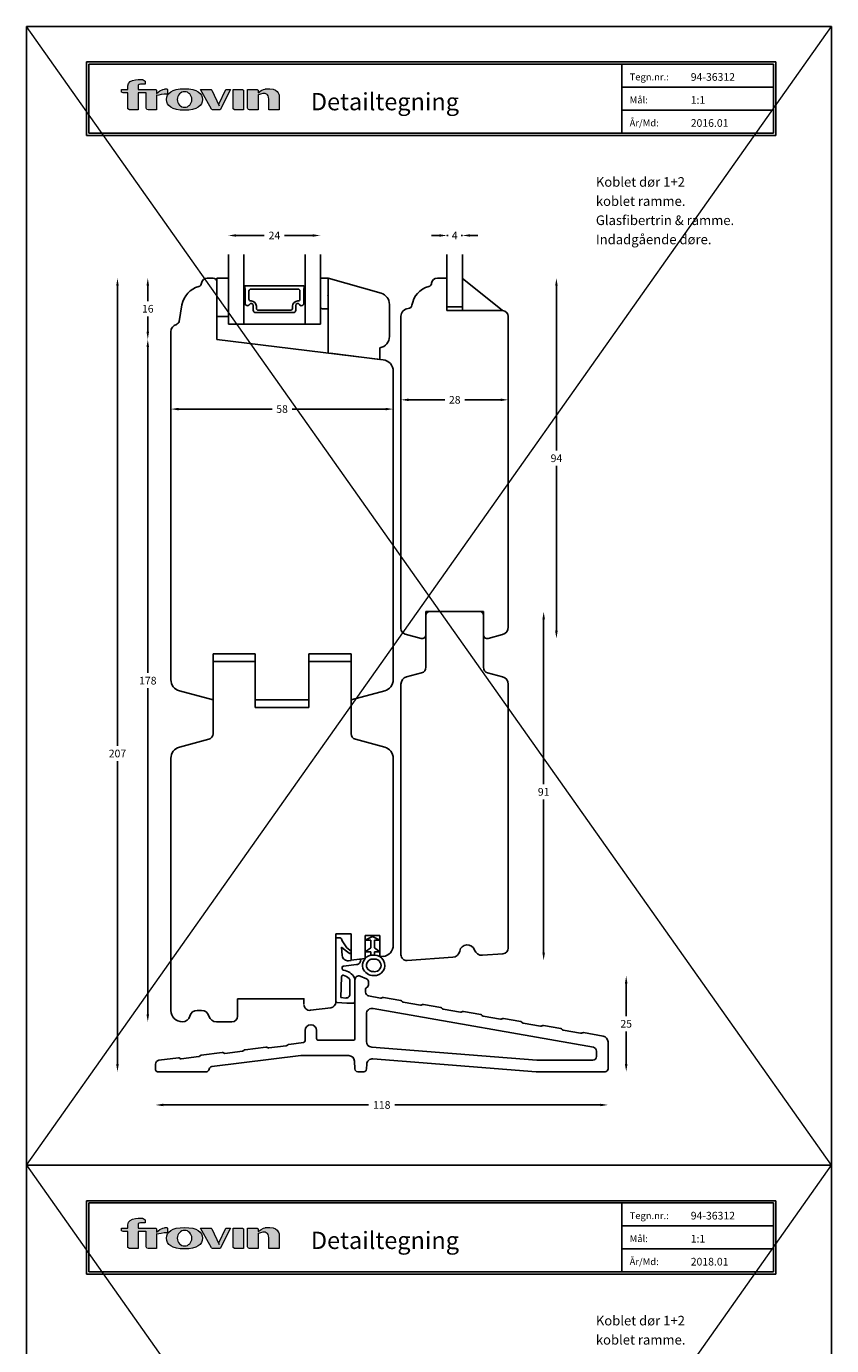
# Model space of a CAD drawing. Extents: x -69 to 141, y -594 to 297.
# Drawn here: x -69 to 141, y -47 to 297 of the extents above; entities that cross this region are included whole.
import ezdxf

# ---------------------------------------------------------------- set-up
doc = ezdxf.new("R2010")
doc.units = 0
doc.header["$LTSCALE"] = 8
doc.header["$MEASUREMENT"] = 0
doc.layers.get('0').update_dxf_attribs({"linetype": 'CONTINUOUS'})
doc.layers.get('DEFPOINTS').update_dxf_attribs({"linetype": 'CONTINUOUS'})
for name, color, linetype in [('1', 1, 'CONTINUOUS'), ('3', 7, 'CONTINUOUS'), ('Layer 1', 7, 'CONTINUOUS')]:
    doc.layers.add(name, color=color, linetype=linetype)
doc.layers.add('2', color=2, linetype='CONTINUOUS', lineweight=9)
doc.styles.add('ROMANS-LODRET', font='ROMANS.SHX')
doc.styles.add('SIMPLEX', font='SIMPLEX')
doc.styles.add('SWISS', font='swiss.ttf')
doc.dimstyles.get("Standard").update_dxf_attribs({"dimtxt": 2, "dimasz": 2, "dimexe": 2, "dimexo": 1, "dimgap": 1, "dimtad": 0, "dimtih": 1, "dimtoh": 1, "dimrnd": 0.01, "dimdsep": 46, "dimtxsty": 'ROMANS-LODRET', "dimcen": 0, "dimse1": 1, "dimse2": 1, "dimadec": 0, "dimazin": 0, "dimtfac": 1, "dimtmove": 0, "dimatfit": 1, "dimfxl": 1, "dimtolj": 1, "dimarcsym": 0})

# ---------------------------------------------------------------- blocks, each defined once
blk = doc.blocks.new('*D0')
at = {"layer": '2', "color": 0, "lineweight": -2}
for p, q in [((-44.9, 229.35), (-44.9, 109.35)), ((-44.9, 26.35), (-44.9, 105.35))]:
    blk.add_line(p, q, dxfattribs=at)
at = {"layer": '2', "color": 0}
for points in [[(-44.56, 229.35), (-45.23, 229.35), (-44.9, 231.35)], [(-45.23, 26.35), (-44.56, 26.35), (-44.9, 24.35)]]:
    blk.add_solid(points, dxfattribs=at)
at = {"layer": 'DEFPOINTS', "color": 0}
for p in [(-44.9, 231.35), (45.03, 231.35), (82.28, 24.35)]:
    blk.add_point(p, dxfattribs=at)
at = {"layer": '2', "color": 0, "lineweight": 9, "insert": (-44.9, 107.35), "char_height": 2, "attachment_point": 5, "style": 'ROMANS-LODRET'}
blk.add_mtext('\\A1;207', dxfattribs=at)
blk = doc.blocks.new('*D1')
at = {"layer": '2', "color": 0, "lineweight": -2}
for p, q in [((-28.97, 197.18), (-4.59, 197.18)), ((25.03, 197.18), (0.65, 197.18))]:
    blk.add_line(p, q, dxfattribs=at)
at = {"layer": '2', "color": 0}
for points in [[(-28.97, 197.51), (-28.97, 196.85), (-30.97, 197.18)], [(25.03, 196.85), (25.03, 197.51), (27.03, 197.18)]]:
    blk.add_solid(points, dxfattribs=at)
at = {"layer": 'DEFPOINTS', "color": 0}
for p in [(-30.97, 217.35), (27.03, 205.39), (27.03, 197.18)]:
    blk.add_point(p, dxfattribs=at)
at = {"layer": '2', "color": 0, "lineweight": 9, "insert": (-1.97, 197.18), "char_height": 2, "attachment_point": 5, "style": 'ROMANS-LODRET'}
blk.add_mtext('\\A1;58', dxfattribs=at)
blk = doc.blocks.new('*D2')
at = {"layer": '2', "color": 0, "lineweight": -2}
for p, q in [((-32.97, 15.68), (20.6, 15.68)), ((81.03, 15.68), (27.47, 15.68))]:
    blk.add_line(p, q, dxfattribs=at)
at = {"layer": '2', "color": 0}
for points in [[(-32.97, 16.01), (-32.97, 15.35), (-34.97, 15.68)], [(81.03, 15.35), (81.03, 16.01), (83.03, 15.68)]]:
    blk.add_solid(points, dxfattribs=at)
at = {"layer": 'DEFPOINTS', "color": 0}
for p in [(-34.97, 23.85), (83.03, 23.85), (83.03, 15.68)]:
    blk.add_point(p, dxfattribs=at)
at = {"layer": '2', "color": 0, "lineweight": 9, "insert": (24.03, 15.68), "char_height": 2, "attachment_point": 5, "style": 'ROMANS-LODRET'}
blk.add_mtext('\\A1;118', dxfattribs=at)
blk = doc.blocks.new('*D3')
at = {"layer": '2', "color": 0, "lineweight": -2}
for p, q in [((87.78, 47.35), (87.78, 38.85)), ((87.78, 26.35), (87.78, 34.85))]:
    blk.add_line(p, q, dxfattribs=at)
at = {"layer": '2', "color": 0}
for points in [[(88.11, 47.35), (87.44, 47.35), (87.78, 49.35)], [(87.44, 26.35), (88.11, 26.35), (87.78, 24.35)]]:
    blk.add_solid(points, dxfattribs=at)
at = {"layer": 'DEFPOINTS', "color": 0}
for p in [(18.03, 49.35), (82.28, 24.35), (87.78, 24.35)]:
    blk.add_point(p, dxfattribs=at)
at = {"layer": '2', "color": 0, "lineweight": 9, "insert": (87.78, 36.85), "char_height": 2, "attachment_point": 5, "style": 'ROMANS-LODRET'}
blk.add_mtext('\\A1;25', dxfattribs=at)
blk = doc.blocks.new('*D4')
at = {"layer": '2', "color": 0, "lineweight": -2}
for p, q in [((31.03, 199.6), (40.44, 199.6)), ((55.03, 199.6), (45.68, 199.6))]:
    blk.add_line(p, q, dxfattribs=at)
at = {"layer": '2', "color": 0}
for points in [[(31.03, 199.93), (31.03, 199.26), (29.03, 199.6)], [(55.03, 199.26), (55.03, 199.93), (57.03, 199.6)]]:
    blk.add_solid(points, dxfattribs=at)
at = {"layer": 'DEFPOINTS', "color": 0}
for p in [(29.03, 221.4), (57.03, 221.35), (57.03, 199.6)]:
    blk.add_point(p, dxfattribs=at)
at = {"layer": '2', "color": 0, "lineweight": 9, "insert": (43.06, 199.6), "char_height": 2, "attachment_point": 5, "style": 'ROMANS-LODRET'}
blk.add_mtext('\\A1;28', dxfattribs=at)
blk = doc.blocks.new('*D5')
at = {"layer": '2', "color": 0, "lineweight": -2}
for p, q in [((69.58, 229.35), (69.58, 186.35)), ((69.58, 139.35), (69.58, 182.35))]:
    blk.add_line(p, q, dxfattribs=at)
at = {"layer": '2', "color": 0}
for points in [[(69.91, 229.35), (69.24, 229.35), (69.58, 231.35)], [(69.24, 139.35), (69.91, 139.35), (69.58, 137.35)]]:
    blk.add_solid(points, dxfattribs=at)
at = {"layer": 'DEFPOINTS', "color": 0}
for p in [(45.06, 231.35), (51.53, 137.35), (69.58, 137.35)]:
    blk.add_point(p, dxfattribs=at)
at = {"layer": '2', "color": 0, "lineweight": 9, "insert": (69.58, 184.35), "char_height": 2, "attachment_point": 5, "style": 'ROMANS-LODRET'}
blk.add_mtext('\\A1;94', dxfattribs=at)
blk = doc.blocks.new('*D6')
at = {"layer": '2', "color": 0, "lineweight": -2}
for p, q in [((66.25, 142.35), (66.25, 99.35)), ((66.25, 55.36), (66.25, 95.35))]:
    blk.add_line(p, q, dxfattribs=at)
at = {"layer": '2', "color": 0}
for points in [[(66.58, 142.35), (65.92, 142.35), (66.25, 144.35)], [(65.92, 55.36), (66.58, 55.36), (66.25, 53.36)]]:
    blk.add_solid(points, dxfattribs=at)
at = {"layer": 'DEFPOINTS', "color": 0}
for p in [(50.53, 144.35), (30.64, 53.36), (66.25, 53.36)]:
    blk.add_point(p, dxfattribs=at)
at = {"layer": '2', "color": 0, "lineweight": 9, "insert": (66.25, 97.35), "char_height": 2, "attachment_point": 5, "style": 'ROMANS-LODRET'}
blk.add_mtext('\\A1;91', dxfattribs=at)
blk = doc.blocks.new('Frovin QT Logo')
at = {"layer": 'Layer 1'}
h = blk.add_hatch(color=2, dxfattribs=at)
h.dxf.hatch_style = 2
edge = h.paths.add_edge_path()
edge.add_spline(control_points=[(21.04, 12.03), (21.04, 12.2), (20.81, 12.21), (20.81, 12.21), (20.71, 12.2), (20.61, 12.19), (20.5, 12.17), (20.5, 12.17), (19.52, 12.12), (18.21, 11.02), (18.21, 11.02), (18.21, 11.87), (18.21, 11.87), (18.21, 11.87), (18, 12.03), (18, 12.03), (18, 12.03), (16.13, 12.03), (16.13, 12.03), (16.13, 12.03), (16.13, 12.04), (16.13, 12.04), (16.13, 12.04), (13.4, 12.04), (13.4, 12.04), (13.4, 12.04), (13.4, 12.94), (13.4, 12.94), (13.4, 12.94), (13.39, 13.41), (14.02, 13.41), (14.02, 13.41), (15.23, 13.41), (15.23, 13.41), (15.23, 13.41), (15.23, 14.23), (15.23, 14.23), (15.23, 14.23), (14.76, 14.58), (14.76, 14.58), (14.76, 14.58), (10.7, 15), (10.7, 12.94), (10.7, 12.94), (10.7, 12.04), (10.7, 12.04), (10.7, 12.04), (9.08, 12.04), (9.08, 12.04), (9.08, 12.04), (9.08, 11.49), (9.08, 11.49), (9.08, 11.49), (9.07, 11.14), (9.48, 11.14), (9.48, 11.14), (10.7, 11.14), (10.7, 11.14), (10.7, 11.14), (10.7, 7.18), (10.7, 7.18), (10.7, 7.18), (10.69, 6.74), (11.15, 6.74), (11.15, 6.74), (13.4, 6.74), (13.4, 6.74), (13.4, 6.74), (13.4, 11.14), (13.4, 11.14), (13.4, 11.14), (15.39, 11.14), (15.39, 11.14), (15.39, 11.14), (15.51, 11.22), (15.51, 11.22), (15.51, 11.22), (15.51, 7.22), (15.51, 7.22), (15.51, 7.22), (15.48, 6.74), (16.03, 6.74), (16.03, 6.74), (18.21, 6.74), (18.21, 6.74), (18.21, 6.74), (18.21, 10.58), (18.21, 10.58), (18.21, 10.58), (18.41, 10.44), (18.41, 10.44), (18.9, 10.59), (19.79, 10.8), (21.04, 10.82), (21.04, 10.82), (21.04, 12.03), (21.04, 12.03)], knot_values=[0, 0, 0, 0, 1, 1, 1, 2, 2, 2, 3, 3, 3, 4, 4, 4, 5, 5, 5, 6, 6, 6, 7, 7, 7, 8, 8, 8, 9, 9, 9, 10, 10, 10, 11, 11, 11, 12, 12, 12, 13, 13, 13, 14, 14, 14, 15, 15, 15, 16, 16, 16, 17, 17, 17, 18, 18, 18, 19, 19, 19, 20, 20, 20, 21, 21, 21, 22, 22, 22, 23, 23, 23, 24, 24, 24, 25, 25, 25, 26, 26, 26, 27, 27, 27, 28, 28, 28, 29, 29, 29, 30, 30, 30, 31, 31, 31, 32, 32, 32, 32], degree=3, periodic=1)
h = blk.add_hatch(color=2, dxfattribs=at)
h.dxf.hatch_style = 2
edge = h.paths.add_edge_path()
edge.add_spline(control_points=[(25.53, 12.21), (22.14, 12.21), (20.85, 11.05), (20.85, 9.41), (20.85, 7.77), (22.23, 6.62), (25.53, 6.62), (28.8, 6.62), (30.2, 7.77), (30.2, 9.41), (30.2, 11.05), (28.84, 12.21), (25.53, 12.21)], knot_values=[0, 0, 0, 0, 0.352778, 0.352778, 0.352778, 0.705556, 0.705556, 0.705556, 1.058334, 1.058334, 1.058334, 1.411112, 1.411112, 1.411112, 1.411112], degree=3, periodic=0)
edge.add_line((25.53, 12.21), (25.53, 12.21))
edge = h.paths.add_edge_path()
edge.add_spline(control_points=[(25.53, 7.38), (24.48, 7.38), (23.63, 8.29), (23.63, 9.41), (23.63, 10.54), (24.48, 11.45), (25.53, 11.45), (26.57, 11.45), (27.43, 10.54), (27.43, 9.41), (27.43, 8.29), (26.57, 7.38), (25.53, 7.38)], knot_values=[0, 0, 0, 0, 0.352778, 0.352778, 0.352778, 0.705556, 0.705556, 0.705556, 1.058334, 1.058334, 1.058334, 1.411112, 1.411112, 1.411112, 1.411112], degree=3, periodic=0)
edge.add_line((25.53, 7.38), (25.53, 7.38))
h = blk.add_hatch(color=2, dxfattribs=at)
h.dxf.hatch_style = 2
edge = h.paths.add_edge_path()
edge.add_spline(control_points=[(34.48, 8.2), (34.48, 8.2), (34.52, 7.8), (34.52, 7.8), (34.52, 7.8), (32.64, 11.88), (32.64, 11.88), (32.64, 11.88), (32.45, 12.04), (32.45, 12.04), (32.45, 12.04), (29.73, 12.04), (29.73, 12.04), (29.73, 12.04), (32.58, 6.93), (32.58, 6.93), (32.58, 6.93), (32.67, 6.74), (32.83, 6.74), (32.83, 6.74), (34.82, 6.74), (34.82, 6.74), (34.82, 6.74), (37.49, 12.03), (37.49, 12.03), (37.49, 12.03), (36.28, 12.03), (36.28, 12.03), (36.28, 12.03), (34.48, 8.2), (34.48, 8.2)], knot_values=[0, 0, 0, 0, 1, 1, 1, 2, 2, 2, 3, 3, 3, 4, 4, 4, 5, 5, 5, 6, 6, 6, 7, 7, 7, 8, 8, 8, 9, 9, 9, 10, 10, 10, 10], degree=3, periodic=1)
h = blk.add_hatch(color=2, dxfattribs=at)
h.dxf.hatch_style = 2
edge = h.paths.add_edge_path()
edge.add_spline(control_points=[(38.17, 12.03), (38.17, 12.03), (38.17, 7.18), (38.17, 7.18), (38.17, 7.18), (38.17, 6.74), (38.57, 6.74), (38.57, 6.74), (40.88, 6.74), (40.88, 6.74), (40.88, 6.74), (40.88, 11.87), (40.88, 11.87), (40.88, 11.87), (40.67, 12.03), (40.67, 12.03), (40.67, 12.03), (38.17, 12.03), (38.17, 12.03)], knot_values=[0, 0, 0, 0, 1, 1, 1, 2, 2, 2, 3, 3, 3, 4, 4, 4, 5, 5, 5, 6, 6, 6, 6], degree=3, periodic=1)
h = blk.add_hatch(color=2, dxfattribs=at)
h.dxf.hatch_style = 2
edge = h.paths.add_edge_path()
edge.add_spline(control_points=[(46.66, 12.17), (46.66, 12.17), (45.89, 12.13), (44.69, 11.14), (44.69, 11.14), (44.69, 11.87), (44.69, 11.87), (44.69, 11.87), (44.69, 11.87), (44.69, 11.87), (44.69, 11.87), (44.48, 12.03), (44.48, 12.03), (44.48, 12.03), (41.98, 12.03), (41.98, 12.03), (41.98, 12.03), (41.98, 7.25), (41.98, 7.25), (41.98, 7.25), (41.97, 6.74), (42.45, 6.74), (42.45, 6.74), (44.69, 6.74), (44.69, 6.74), (44.69, 6.74), (44.69, 10.71), (44.69, 10.71), (44.69, 10.71), (44.84, 10.6), (44.84, 10.6), (45.47, 10.93), (46.49, 11.32), (47.07, 10.68), (47.07, 10.68), (47.53, 10.35), (47.53, 9.52), (47.53, 9.52), (47.53, 6.74), (47.53, 6.74), (47.53, 6.74), (50.23, 6.74), (50.23, 6.74), (50.23, 6.74), (50.23, 10.44), (50.23, 10.44), (50.23, 10.44), (50.02, 12.64), (46.66, 12.17)], knot_values=[0, 0, 0, 0, 0.352778, 0.352778, 0.352778, 0.705556, 0.705556, 0.705556, 1.058334, 1.058334, 1.058334, 1.411112, 1.411112, 1.411112, 1.76389, 1.76389, 1.76389, 2.116668, 2.116668, 2.116668, 2.469446, 2.469446, 2.469446, 2.822224, 2.822224, 2.822224, 3.175002, 3.175002, 3.175002, 3.52778, 3.52778, 3.52778, 3.880558, 3.880558, 3.880558, 4.233336, 4.233336, 4.233336, 4.586114, 4.586114, 4.586114, 4.938892, 4.938892, 4.938892, 5.29167, 5.29167, 5.29167, 5.644448, 5.644448, 5.644448, 5.644448], degree=3, periodic=0)
edge.add_line((46.66, 12.17), (46.66, 12.17))
at = {"layer": 'Layer 1', "color": 2, "lineweight": 0}
for points, knots in [([(21.04, 12.03), (21.04, 12.2), (20.81, 12.21), (20.81, 12.21), (20.71, 12.2), (20.61, 12.19), (20.5, 12.17), (20.5, 12.17), (19.52, 12.12), (18.21, 11.02), (18.21, 11.02), (18.21, 11.87), (18.21, 11.87), (18.21, 11.87), (18, 12.03), (18, 12.03), (18, 12.03), (16.13, 12.03), (16.13, 12.03), (16.13, 12.03), (16.13, 12.04), (16.13, 12.04), (16.13, 12.04), (13.4, 12.04), (13.4, 12.04), (13.4, 12.04), (13.4, 12.94), (13.4, 12.94), (13.4, 12.94), (13.39, 13.41), (14.02, 13.41), (14.02, 13.41), (15.23, 13.41), (15.23, 13.41), (15.23, 13.41), (15.23, 14.23), (15.23, 14.23), (15.23, 14.23), (14.76, 14.58), (14.76, 14.58), (14.76, 14.58), (10.7, 15), (10.7, 12.94), (10.7, 12.94), (10.7, 12.04), (10.7, 12.04), (10.7, 12.04), (9.08, 12.04), (9.08, 12.04), (9.08, 12.04), (9.08, 11.49), (9.08, 11.49), (9.08, 11.49), (9.07, 11.14), (9.48, 11.14), (9.48, 11.14), (10.7, 11.14), (10.7, 11.14), (10.7, 11.14), (10.7, 7.18), (10.7, 7.18), (10.7, 7.18), (10.69, 6.74), (11.15, 6.74), (11.15, 6.74), (13.4, 6.74), (13.4, 6.74), (13.4, 6.74), (13.4, 11.14), (13.4, 11.14), (13.4, 11.14), (15.39, 11.14), (15.39, 11.14), (15.39, 11.14), (15.51, 11.22), (15.51, 11.22), (15.51, 11.22), (15.51, 7.22), (15.51, 7.22), (15.51, 7.22), (15.48, 6.74), (16.03, 6.74), (16.03, 6.74), (18.21, 6.74), (18.21, 6.74), (18.21, 6.74), (18.21, 10.58), (18.21, 10.58), (18.21, 10.58), (18.41, 10.44), (18.41, 10.44), (18.9, 10.59), (19.79, 10.8), (21.04, 10.82), (21.04, 10.82), (21.04, 12.03), (21.04, 12.03)], [0, 0, 0, 0, 1, 1, 1, 2, 2, 2, 3, 3, 3, 4, 4, 4, 5, 5, 5, 6, 6, 6, 7, 7, 7, 8, 8, 8, 9, 9, 9, 10, 10, 10, 11, 11, 11, 12, 12, 12, 13, 13, 13, 14, 14, 14, 15, 15, 15, 16, 16, 16, 17, 17, 17, 18, 18, 18, 19, 19, 19, 20, 20, 20, 21, 21, 21, 22, 22, 22, 23, 23, 23, 24, 24, 24, 25, 25, 25, 26, 26, 26, 27, 27, 27, 28, 28, 28, 29, 29, 29, 30, 30, 30, 31, 31, 31, 32, 32, 32, 32]), ([(25.53, 12.21), (22.14, 12.21), (20.85, 11.05), (20.85, 9.41), (20.85, 7.77), (22.23, 6.62), (25.53, 6.62), (28.8, 6.62), (30.2, 7.77), (30.2, 9.41), (30.2, 11.05), (28.84, 12.21), (25.53, 12.21)], [0, 0, 0, 0, 1, 1, 1, 2, 2, 2, 3, 3, 3, 4, 4, 4, 4]), ([(25.53, 7.38), (24.48, 7.38), (23.63, 8.29), (23.63, 9.41), (23.63, 10.54), (24.48, 11.45), (25.53, 11.45), (26.57, 11.45), (27.43, 10.54), (27.43, 9.41), (27.43, 8.29), (26.57, 7.38), (25.53, 7.38)], [0, 0, 0, 0, 1, 1, 1, 2, 2, 2, 3, 3, 3, 4, 4, 4, 4]), ([(34.48, 8.2), (34.48, 8.2), (34.52, 7.8), (34.52, 7.8), (34.52, 7.8), (32.64, 11.88), (32.64, 11.88), (32.64, 11.88), (32.45, 12.04), (32.45, 12.04), (32.45, 12.04), (29.73, 12.04), (29.73, 12.04), (29.73, 12.04), (32.58, 6.93), (32.58, 6.93), (32.58, 6.93), (32.67, 6.74), (32.83, 6.74), (32.83, 6.74), (34.82, 6.74), (34.82, 6.74), (34.82, 6.74), (37.49, 12.03), (37.49, 12.03), (37.49, 12.03), (36.28, 12.03), (36.28, 12.03), (36.28, 12.03), (34.48, 8.2), (34.48, 8.2)], [0, 0, 0, 0, 1, 1, 1, 2, 2, 2, 3, 3, 3, 4, 4, 4, 5, 5, 5, 6, 6, 6, 7, 7, 7, 8, 8, 8, 9, 9, 9, 10, 10, 10, 10]), ([(38.17, 12.03), (38.17, 12.03), (38.17, 7.18), (38.17, 7.18), (38.17, 7.18), (38.17, 6.74), (38.57, 6.74), (38.57, 6.74), (40.88, 6.74), (40.88, 6.74), (40.88, 6.74), (40.88, 11.87), (40.88, 11.87), (40.88, 11.87), (40.67, 12.03), (40.67, 12.03), (40.67, 12.03), (38.17, 12.03), (38.17, 12.03)], [0, 0, 0, 0, 1, 1, 1, 2, 2, 2, 3, 3, 3, 4, 4, 4, 5, 5, 5, 6, 6, 6, 6]), ([(46.66, 12.17), (46.66, 12.17), (45.89, 12.13), (44.69, 11.14), (44.69, 11.14), (44.69, 11.87), (44.69, 11.87), (44.69, 11.87), (44.69, 11.87), (44.69, 11.87), (44.69, 11.87), (44.48, 12.03), (44.48, 12.03), (44.48, 12.03), (41.98, 12.03), (41.98, 12.03), (41.98, 12.03), (41.98, 7.25), (41.98, 7.25), (41.98, 7.25), (41.97, 6.74), (42.45, 6.74), (42.45, 6.74), (44.69, 6.74), (44.69, 6.74), (44.69, 6.74), (44.69, 10.71), (44.69, 10.71), (44.69, 10.71), (44.84, 10.6), (44.84, 10.6), (45.47, 10.93), (46.49, 11.32), (47.07, 10.68), (47.07, 10.68), (47.53, 10.35), (47.53, 9.52), (47.53, 9.52), (47.53, 6.74), (47.53, 6.74), (47.53, 6.74), (50.23, 6.74), (50.23, 6.74), (50.23, 6.74), (50.23, 10.44), (50.23, 10.44), (50.23, 10.44), (50.02, 12.64), (46.66, 12.17)], [0, 0, 0, 0, 1, 1, 1, 2, 2, 2, 3, 3, 3, 4, 4, 4, 5, 5, 5, 6, 6, 6, 7, 7, 7, 8, 8, 8, 9, 9, 9, 10, 10, 10, 11, 11, 11, 12, 12, 12, 13, 13, 13, 14, 14, 14, 15, 15, 15, 16, 16, 16, 16])]:
    blk.add_open_spline(points, degree=3, knots=knots, dxfattribs=at)
blk = doc.blocks.new('FROVIN HEADER')
at = {"color": 2, "linetype": 'Continuous'}
for p, q in [((226.9, 283.6), (406.6, 283.6)), ((226.9, 283.6), (226.9, 264.4)), ((227.5, 283), (406, 283)), ((227.5, 283), (227.5, 265)), ((366.5, 283), (366.5, 265)), ((406, 283), (406, 265)), ((406.6, 283.6), (406.6, 264.4)), ((366.5, 277), (406, 277)), ((366.5, 271), (406, 271)), ((227.5, 265), (406, 265)), ((226.9, 264.4), (406.6, 264.4))]:
    blk.add_line(p, q, dxfattribs=at)
at = {"layer": '2'}
blk.add_point((227.5, 274), dxfattribs=at)
blk.add_blockref('Frovin QT Logo', (226.9, 264.4), dxfattribs=at)
at = {"color": 1, "style": 'ROMANS-LODRET'}
for s, p in [('Tegn.nr.:', (368.5, 278.8)), ('Mål:', (368.5, 272.8)), ('År/Md:', (368.5, 266.8))]:
    blk.add_text(s, height=1.8, dxfattribs=at).set_placement(p)
at = {"color": 1, "linetype": 'Continuous', "style": 'SWISS'}
blk.add_text('Detailtegning', height=4.5, dxfattribs=at).set_placement((285.37, 271))
at = {"color": 1, "style": 'ROMANS-LODRET'}
for tag, p in [('TEGNNR', (384.44, 278.69)), ('MÅL', (384.44, 272.69)), ('ÅR/MD', (384.44, 266.69))]:
    blk.add_attdef(tag, p, '', height=2, dxfattribs=at)
blk = doc.blocks.new('*D8')
at = {"layer": '2', "color": 0, "lineweight": -2}
for p, q in [((-13.97, 242.46), (-6.63, 242.46)), ((6.03, 242.46), (-1.31, 242.46))]:
    blk.add_line(p, q, dxfattribs=at)
at = {"layer": '2', "color": 0}
for points in [[(-13.97, 242.79), (-13.97, 242.13), (-15.97, 242.46)], [(6.03, 242.13), (6.03, 242.79), (8.03, 242.46)]]:
    blk.add_solid(points, dxfattribs=at)
at = {"layer": 'DEFPOINTS', "color": 0}
for p in [(8.03, 242.46), (-15.97, 237.49), (8.03, 237.49)]:
    blk.add_point(p, dxfattribs=at)
at = {"layer": '2', "color": 0, "lineweight": 9, "insert": (-3.97, 242.46), "char_height": 2, "attachment_point": 5, "style": 'ROMANS-LODRET'}
blk.add_mtext('\\A1;24', dxfattribs=at)
blk = doc.blocks.new('*D9')
at = {"layer": '2', "color": 0, "lineweight": -2}
for p, q in [((39.03, 242.46), (37.03, 242.46)), ((41.03, 242.46), (41.34, 242.46)), ((45.06, 242.46), (44.75, 242.46)), ((47.06, 242.46), (49.06, 242.46))]:
    blk.add_line(p, q, dxfattribs=at)
at = {"layer": '2', "color": 0}
for points in [[(39.03, 242.13), (39.03, 242.79), (41.03, 242.46)], [(47.06, 242.79), (47.06, 242.13), (45.06, 242.46)]]:
    blk.add_solid(points, dxfattribs=at)
at = {"layer": 'DEFPOINTS', "color": 0}
for p in [(41.03, 242.46), (41.03, 237.49), (45.06, 237.49)]:
    blk.add_point(p, dxfattribs=at)
at = {"layer": '2', "color": 0, "lineweight": 9, "insert": (43.05, 242.46), "char_height": 2, "attachment_point": 5, "style": 'ROMANS-LODRET'}
blk.add_mtext('\\A1;4', dxfattribs=at)
blk = doc.blocks.new('*D10')
at = {"layer": '2', "color": 0, "lineweight": -2}
for p, q in [((-36.99, 213.35), (-36.99, 128.35)), ((-36.99, 39.35), (-36.99, 124.35))]:
    blk.add_line(p, q, dxfattribs=at)
at = {"layer": '2', "color": 0}
for points in [[(-36.66, 213.35), (-37.33, 213.35), (-36.99, 215.35)], [(-37.33, 39.35), (-36.66, 39.35), (-36.99, 37.35)]]:
    blk.add_solid(points, dxfattribs=at)
at = {"layer": 'DEFPOINTS', "color": 0}
for p in [(-36.99, 215.35), (-18.97, 215.35), (-27.97, 37.35)]:
    blk.add_point(p, dxfattribs=at)
at = {"layer": '2', "color": 0, "lineweight": 9, "insert": (-36.99, 126.35), "char_height": 2, "attachment_point": 5, "style": 'ROMANS-LODRET'}
blk.add_mtext('\\A1;178', dxfattribs=at)
blk = doc.blocks.new('*D11')
at = {"layer": '2', "color": 0, "lineweight": -2}
for p, q in [((-36.99, 229.35), (-36.99, 225.35)), ((-36.99, 217.35), (-36.99, 221.35))]:
    blk.add_line(p, q, dxfattribs=at)
at = {"layer": '2', "color": 0}
for points in [[(-36.66, 229.35), (-37.33, 229.35), (-36.99, 231.35)], [(-37.33, 217.35), (-36.66, 217.35), (-36.99, 215.35)]]:
    blk.add_solid(points, dxfattribs=at)
at = {"layer": 'DEFPOINTS', "color": 0}
for p in [(-36.99, 231.35), (-21.47, 231.35), (-36.99, 215.35)]:
    blk.add_point(p, dxfattribs=at)
at = {"layer": '2', "color": 0, "lineweight": 9, "insert": (-36.99, 223.35), "char_height": 2, "attachment_point": 5, "style": 'ROMANS-LODRET'}
blk.add_mtext('\\A1;16', dxfattribs=at)

msp = doc.modelspace()

# ---------------------------------------------------------------- linework, layer by layer
msp.add_point((10.038, 226.851))
at = {"layer": '1', "color": 1, "linetype": 'Continuous'}
for p, q in [((-15.968, 219.353), (-15.968, 237.485)), ((-11.968, 219.353), (-11.968, 237.485)), ((4.032, 219.353), (4.032, 237.485)), ((8.032, 219.353), (8.032, 237.485)), ((-18.968, 231.353), (-15.968, 231.353)), ((-18.968, 221.353), (-15.968, 221.353)), ((-15.968, 219.353), (8.032, 219.353)), ((27.032, 83.353), (27.032, 67.487)), ((12.032, 59.253), (13.215, 59.253)), ((17.032, 42.653), (17.032, 48.375)), ((15.732, 44.572), (15.732, 47.998)), ((14.932, 42.253), (16.632, 42.253))]:
    msp.add_line(p, q, dxfattribs=at)
at = {"layer": '1'}
for p, q in [((41.032, 222.853), (41.032, 237.485)), ((45.06, 222.853), (45.06, 237.485)), ((-21.468, 231.353), (-19.968, 231.353)), ((-18.968, 215.353), (-18.968, 231.353)), ((8.032, 230.853), (8.034, 223.853)), ((10.032, 231.353), (23.865, 227.386)), ((10.032, 231.353), (10.038, 211.791)), ((38.532, 231.353), (41.032, 231.353)), ((41.032, 222.853), (41.032, 231.353)), ((45.032, 231.351), (55.532, 222.853)), ((-11.718, 228.825), (-11.718, 229.153)), ((-11.618, 224.749), (-11.618, 228.652)), ((-11.518, 229.353), (3.596, 229.353)), ((-10.618, 227.975), (-10.618, 225.875)), ((2.196, 228.475), (-10.118, 228.475)), ((2.696, 225.875), (2.696, 227.975)), ((3.696, 228.652), (3.696, 224.749)), ((3.796, 229.153), (3.796, 228.825)), ((-28.845, 220.053), (-28.077, 224.397)), ((-10.118, 225.375), (-10.033, 225.375)), ((-9.513, 223.003), (-9.513, 224.233)), ((-9.513, 223.003), (-9.513, 224.233)), ((-8.683, 224.025), (-8.683, 223.475)), ((0.761, 223.475), (0.761, 224.025)), ((1.591, 224.233), (1.591, 223.003)), ((1.591, 224.233), (1.591, 223.003)), ((2.111, 225.375), (2.196, 225.375)), ((26.038, 216.114), (26.038, 224.503)), ((41.032, 223.853), (45.06, 223.853)), ((0.941, 222.353), (-8.863, 222.353)), ((0.941, 222.353), (-8.863, 222.353)), ((-8.183, 222.975), (0.261, 222.975)), ((29.032, 139.942), (29.032, 221.396)), ((41.032, 222.853), (55.532, 222.853)), ((57.032, 140.326), (57.032, 221.353)), ((-30.968, 126.602), (-30.968, 217.353)), ((-18.968, 215.353), (24.397, 210.028)), ((10.532, 211.731), (23.532, 210.135)), ((10.532, 211.731), (23.532, 210.135)), ((23.538, 210.134), (23.538, 213.156)), ((27.032, 126.602), (27.032, 206.959)), ((50.532, 144.353), (35.532, 144.353)), ((35.532, 138.353), (35.532, 144.353)), ((35.532, 129.834), (35.532, 143.353)), ((49.532, 144.353), (36.532, 144.353)), ((50.532, 138.353), (50.532, 144.353)), ((50.532, 129.834), (50.532, 143.353)), ((34.273, 137.387), (30.143, 138.494)), ((51.79, 137.387), (55.549, 138.394)), ((-19.968, 133.353), (-8.968, 133.353)), ((-19.968, 112.504), (-19.968, 133.353)), ((-19.968, 131.353), (-8.968, 131.353)), ((-8.968, 119.353), (-8.968, 133.353)), ((5.032, 133.353), (16.032, 133.353)), ((5.032, 119.353), (5.032, 133.353)), ((5.032, 131.353), (16.032, 131.353)), ((16.032, 112.504), (16.032, 133.353)), ((34.42, 128.385), (30.514, 127.339)), ((51.643, 128.385), (55.549, 127.339)), ((29.032, 125.407), (29.032, 54.853)), ((57.032, 125.407), (57.032, 56.601)), ((-19.968, 121.353), (-28.745, 123.705)), ((-8.968, 121.353), (5.032, 121.353)), ((16.032, 121.353), (24.808, 123.705)), ((-8.968, 119.353), (5.032, 119.353)), ((-21.08, 111.055), (-28.745, 109.001)), ((17.143, 111.055), (24.808, 109.001)), ((-30.968, 40.353), (-30.968, 106.104)), ((27.032, 57.358), (27.032, 106.104)), ((12.032, 42.504), (12.032, 60.353)), ((16.032, 60.353), (12.032, 60.353)), ((13.5, 59.048), (13.682, 58.503)), ((13.682, 58.503), (14.888, 56.669)), ((16.032, 53.353), (16.032, 60.353)), ((19.732, 53.905), (19.732, 59.905)), ((19.732, 59.905), (23.532, 59.905)), ((19.732, 58.653), (21.644, 59.653)), ((21.144, 58.653), (19.732, 58.653)), ((21.144, 58.653), (21.144, 56.653)), ((21.644, 59.653), (23.532, 58.653)), ((22.144, 58.653), (22.144, 56.653)), ((23.532, 58.653), (22.144, 58.653)), ((23.532, 54.371), (23.532, 59.905)), ((13.564, 56.848), (13.74, 54.642)), ((14.444, 56.065), (13.564, 56.848)), ((14.444, 56.065), (15.554, 55.249)), ((14.888, 56.669), (16.032, 55.828)), ((16.032, 55.828), (16.032, 55.49)), ((19.732, 55.653), (21.144, 56.653)), ((21.144, 55.653), (19.732, 55.653)), ((21.144, 55.653), (21.144, 54.738)), ((23.532, 55.653), (22.144, 56.653)), ((22.144, 55.653), (22.144, 54.738)), ((23.532, 55.653), (22.144, 55.653)), ((17.458, 52.282), (14.068, 51.923)), ((16.032, 53.334), (15.394, 53.27)), ((16.032, 53.45), (19.732, 53.905)), ((22.144, 54.738), (21.144, 54.738)), ((22.144, 53.738), (21.451, 53.738)), ((23.532, 54.371), (24.397, 54.478)), ((13.328, 43.667), (13.531, 49.139)), ((13.711, 51.55), (13.692, 51.247)), ((17.032, 48.353), (17.032, 33.053)), ((18.403, 49.282), (20.06, 48.619)), ((19.782, 45.853), (19.782, 45.1)), ((20.532, 46.999), (20.532, 47.922)), ((3.732, 43.353), (-13.568, 43.353)), ((-13.568, 38.853), (-13.568, 43.353)), ((3.732, 42.049), (3.732, 43.353)), ((14.932, 42.253), (12.311, 42.434)), ((14.663, 43.575), (13.328, 43.667)), ((20.608, 44.115), (23.687, 43.572)), ((24.069, 43.661), (24.061, 43.655)), ((28.959, 42.947), (24.443, 43.743)), ((29.287, 42.733), (29.281, 42.742)), ((29.61, 42.528), (34.126, 41.731)), ((34.508, 41.82), (34.5, 41.814)), ((39.398, 41.106), (34.882, 41.903)), ((-22.968, 40.353), (-24.095, 40.353)), ((5.414, 40.364), (10.714, 41.015)), ((20.032, 39.383), (20.032, 32.24)), ((79.205, 30.736), (21.792, 40.86)), ((39.726, 40.893), (39.72, 40.901)), ((40.049, 40.687), (44.565, 39.891)), ((44.947, 39.979), (44.939, 39.974)), ((49.837, 39.266), (45.32, 40.062)), ((50.165, 39.052), (50.159, 39.06)), ((50.488, 38.846), (55.004, 38.05)), ((55.386, 38.139), (55.378, 38.133)), ((60.276, 37.425), (55.759, 38.221)), ((-27.968, 37.353), (-27.968, 37.353)), ((-15.068, 37.353), (-19.095, 37.353)), ((4.032, 35.083), (4.032, 32.445)), ((7.032, 33.053), (7.032, 35.083)), ((60.604, 37.211), (60.598, 37.22)), ((60.927, 37.006), (65.443, 36.209)), ((65.825, 36.298), (65.817, 36.292)), ((70.715, 35.584), (66.198, 36.381)), ((71.043, 35.371), (71.037, 35.379)), ((71.366, 35.165), (75.882, 34.369)), ((76.264, 34.457), (76.256, 34.452)), ((81.792, 33.631), (76.637, 34.54)), ((-5.446, 30.537), (-0.895, 31.096)), ((-0.555, 31.292), (-0.561, 31.284)), ((3.593, 31.949), (-0.222, 31.481)), ((16.532, 32.553), (7.532, 32.553)), ((83.032, 25.103), (83.032, 32.154)), ((-29.02, 27.945), (-34.09, 27.322)), ((-28.643, 27.836), (-28.651, 27.843)), ((-28.275, 27.734), (-23.723, 28.293)), ((-23.384, 28.489), (-23.39, 28.481)), ((-17.606, 29.346), (-23.051, 28.678)), ((2.921, 28.542), (-20.318, 25.688)), ((-17.229, 29.238), (-17.237, 29.244)), ((-16.86, 29.136), (-12.309, 29.694)), ((-11.97, 29.891), (-11.976, 29.883)), ((-6.192, 30.748), (-11.636, 30.079)), ((-5.815, 30.639), (-5.823, 30.646)), ((15.412, 28.553), (3.104, 28.553)), ((21.414, 30.744), (64.445, 27.358)), ((64.327, 24.358), (21.732, 27.71)), ((80.032, 28.353), (80.032, 29.752)), ((-34.968, 26.33), (-34.968, 24.853)), ((-34.468, 24.353), (-21.718, 24.353)), ((17, 25.07), (16.911, 27.118)), ((17.75, 24.353), (19.314, 24.353)), ((20.116, 26.28), (20.063, 25.07)), ((64.444, 24.353), (82.282, 24.353)), ((64.562, 27.353), (79.032, 27.353))]:
    msp.add_line(p, q, dxfattribs=at)
at = {"layer": '1', "linetype": 'Continuous'}
for p, q in [((8.532, 231.353), (10.032, 231.353)), ((10.032, 223.353), (8.534, 223.353)), ((50.288, 54.731), (55.636, 55.105)), ((30.636, 53.357), (42.542, 54.189))]:
    msp.add_line(p, q, dxfattribs=at)
at = {"layer": '1', "lineweight": 9}
msp.add_line((23.538, 210.134), (10.038, 211.791), dxfattribs=at)
at = {"layer": '1'}
for centre, radius, start, end in [((-21.468, 229.853), 1.5, 90, 173.83585), ((-19.968, 230.353), 1, 0, 90), ((8.532, 230.853), 0.5, 90, 180.01989), ((38.532, 229.853), 1.5, 90, 173.83585), ((-22.168, 223.353), 6, 104.77821, 169.97651), ((-23.954, 230.122), 1, 284.77821, 353.83585), ((-11.518, 229.153), 0.2, 90, 180), ((-11.518, 228.825), 0.2, 180, 240), ((-10.118, 227.975), 0.5, 90, 180), ((2.196, 227.975), 0.5, 0, 90), ((3.596, 229.153), 0.2, 0, 90), ((3.596, 228.825), 0.2, 300, 360), ((23.038, 224.503), 3, 0, 74), ((37.832, 223.353), 6, 104.77821, 171.44963), ((36.046, 230.122), 1, 284.77821, 353.83585), ((-11.793, 224.743), 0.175, 0.83927, 180.00439), ((-11.023, 224.749), 0.596, 180, 332.47071), ((-11.023, 224.749), 0.596, 180.29919, 332.47071), ((-10.118, 225.875), 0.5, 180, 270), ((-10.033, 224.233), 0.52, 360, 152.47071), ((-10.033, 224.233), 0.52, 0, 152.47071), ((-10.033, 224.025), 1.35, 360, 90), ((2.111, 224.025), 1.35, 90, 180), ((2.111, 224.233), 0.52, 27.52929, 180), ((2.111, 224.233), 0.52, 27.52929, 180), ((2.196, 225.875), 0.5, 270, 0), ((3.1, 224.749), 0.596, 207.52929, 0), ((3.1, 224.749), 0.596, 207.52929, 359.45551), ((3.871, 224.743), 0.175, 359.99561, 179.9956), ((8.534, 223.853), 0.5, 180.01989, 270), ((30.909, 224.394), 1, 272.33447, 351.44963), ((-8.863, 223.003), 0.65, 180, 270), ((-8.863, 223.003), 0.65, 180, 270), ((-8.183, 223.475), 0.5, 180, 270), ((0.261, 223.475), 0.5, 270, 0), ((0.941, 223.003), 0.65, 270, 0), ((0.941, 223.003), 0.65, 270, 0), ((31.032, 221.396), 2, 92.33447, 180), ((55.532, 221.353), 1.5, 0, 90), ((-28.968, 217.353), 2, 106.67965, 180), ((-29.829, 220.227), 1, 286.67965, 349.97651), ((23.038, 216.114), 3, 279.59407, 0), ((24.032, 207.051), 3, 0, 83), ((36.532, 143.353), 1, 90, 180), ((49.532, 143.353), 1, 0, 90), ((30.532, 139.942), 1.5, 180.00002, 255), ((34.532, 138.353), 1, 255, 0), ((51.532, 138.353), 1, 180, 285), ((55.032, 140.326), 2, 285, 0), ((31.032, 125.407), 2, 105, 179.99999), ((34.032, 129.834), 1.5, 285, 0), ((52.032, 129.834), 1.5, 180, 255), ((55.032, 125.407), 2, 359.99996, 75), ((-27.968, 126.602), 3, 180, 255), ((24.032, 126.602), 3, 285, 0), ((-21.468, 112.504), 1.5, 285, 0), ((17.532, 112.504), 1.5, 180, 255), ((-27.968, 106.104), 3, 105, 180), ((24.032, 106.104), 3, 0, 75), ((13.215, 58.953), 0.3, 18.43495, 90), ((15.732, 55.49), 0.3, 233.67185, 0), ((24.032, 57.358), 3, 277, 0), ((55.532, 56.601), 1.5, 274, 0.00001), ((14.11, 51.525), 0.4, 96.05419, 176.46679), ((15.236, 54.762), 1.5, 184.57392, 276.05419), ((17.332, 53.476), 1.2, 276.05419, 7.85758), ((21.779, 52.048), 2.764, 103.29753, 194.56278), ((21.779, 52.048), 1.764, 115.44731, 189.03472), ((21.025, 51.928), 1, 189.03472, 204.12161), ((21.451, 52.738), 1, 90, 115.44731), ((22.185, 52.088), 2.651, 264.21324, 90.89648), ((22.185, 52.088), 1.651, 264.21324, 90.89648), ((22.144, 54.738), 1, 270, 270.89648), ((30.532, 54.853), 1.5, 180.00004, 274), ((13.931, 49.124), 0.4, 80.19915, 177.8789), ((14.091, 51.222), 0.4, 176.46679, 262.93144), ((13.578, 47.079), 2.476, 38.54297, 80.19915), ((13.578, 47.079), 3.776, 27.84932, 82.93144), ((14.732, 47.998), 1, 0, 38.54297), ((16.032, 48.375), 1, 0, 27.84932), ((16.032, 48.375), 1, 0, 27.84932), ((18.032, 48.353), 1, 68.2, 180), ((21.769, 52.261), 2.815, 198.81864, 273.03647), ((19.782, 47.922), 0.75, 0, 68.2), ((21.769, 52.261), 1.815, 204.12161, 273.03647), ((21.918, 49.45), 1, 84.21324, 93.03647), ((20.282, 45.853), 0.5, 113.57818, 180), ((20.782, 45.1), 1, 180, 260), ((19.782, 46.999), 0.75, 293.57818, 0), ((5.232, 41.853), 1.5, 180, 277), ((10.532, 42.504), 1.5, 277, 0), ((12.332, 42.733), 0.3, 180, 266.05481), ((14.732, 44.572), 1, 266.05481, 0), ((23.774, 44.064), 0.5, 260, 305), ((24.356, 43.251), 0.5, 80, 125), ((28.872, 42.455), 0.5, 35, 80), ((29.697, 43.02), 0.5, 215, 260), ((34.213, 42.224), 0.5, 260, 305), ((34.795, 41.41), 0.5, 80, 125), ((-27.968, 40.353), 3, 180, 270), ((-27.968, 39.353), 2, 270, 345.52249), ((-24.095, 38.353), 2, 90, 165.52249), ((-22.968, 38.353), 2, 14.47751, 90), ((-19.095, 39.353), 2, 194.47751, 270), ((-15.068, 38.853), 1.5, 270, 0), ((21.532, 39.383), 1.5, 80, 180), ((39.311, 40.614), 0.5, 35, 80), ((40.136, 41.179), 0.5, 215, 260), ((44.652, 40.383), 0.5, 260, 305), ((45.234, 39.57), 0.5, 80, 125), ((49.75, 38.773), 0.5, 35, 80), ((50.575, 39.339), 0.5, 215, 260), ((55.091, 38.542), 0.5, 260, 305), ((55.673, 37.729), 0.5, 80, 125), ((5.532, 35.083), 1.5, 0, 180), ((60.189, 36.933), 0.5, 35, 80), ((61.014, 37.498), 0.5, 215, 260), ((65.53, 36.702), 0.5, 260, 305), ((66.112, 35.888), 0.5, 80, 125), ((70.628, 35.092), 0.5, 35, 80), ((71.453, 35.657), 0.5, 215, 260), ((75.969, 34.861), 0.5, 260, 305), ((76.551, 34.048), 0.5, 80, 125), ((-0.955, 31.592), 0.5, 277, 322), ((-0.161, 30.984), 0.5, 97, 142), ((3.532, 32.445), 0.5, 277, 0), ((7.532, 33.053), 0.5, 180, 270), ((16.532, 33.053), 0.5, 270, 0), ((21.532, 32.24), 1.5, 180, 265.5), ((81.532, 32.154), 1.5, 0, 80), ((-28.959, 27.449), 0.5, 52, 97), ((-28.336, 28.23), 0.5, 232, 277), ((-23.784, 28.789), 0.5, 277, 322), ((-22.99, 28.181), 0.5, 97, 142), ((-17.545, 28.85), 0.5, 52, 97), ((-16.921, 29.632), 0.5, 232, 277), ((-12.37, 30.191), 0.5, 277, 322), ((-11.576, 29.583), 0.5, 97, 142), ((-6.131, 30.252), 0.5, 52, 97), ((-5.507, 31.033), 0.5, 232, 277), ((3.104, 27.053), 1.5, 90, 97), ((15.412, 27.053), 1.5, 2.5, 90), ((21.614, 26.215), 1.5, 85.5, 177.5), ((79.032, 28.353), 1, 270, 0), ((79.032, 29.752), 1, 0, 80), ((-33.968, 26.33), 1, 97, 180), ((-34.468, 24.853), 0.5, 180, 270), ((-21.718, 25.103), 0.75, 270, 353.91607), ((-20.227, 24.944), 0.75, 97, 173.91607), ((17.75, 25.103), 0.75, 182.5, 270), ((19.314, 25.103), 0.75, 270, 357.5), ((64.444, 25.853), 1.5, 265.5, 270), ((64.562, 28.853), 1.5, 265.5, 270), ((82.282, 25.103), 0.75, 270, 0)]:
    msp.add_arc(centre, radius, start, end, dxfattribs=at)
at = {"layer": '1', "linetype": 'Continuous'}
for centre, start, end in [((42.403, 56.184), 273.99999, 349.56244), ((46.337, 55.46), 18.4364, 169.56244), ((50.131, 56.725), 198.4364, 274.50312)]:
    msp.add_arc(centre, 2, start, end, dxfattribs=at)
at = {"layer": '1', "color": 1, "linetype": 'Continuous'}
msp.add_arc((16.632, 42.653), 0.4, 270, 0, dxfattribs=at)
at = {"layer": '2', "lineweight": 9}
for p, q in [((-68.653, 0), (141.347, 297)), ((141.347, 0), (-68.653, 297)), ((-68.653, -297), (141.347, 0)), ((-68.653, 0), (141.347, -297))]:
    msp.add_line(p, q, dxfattribs=at)
for p in [(3.732, 43.353), (5.414, 40.364)]:
    msp.add_point(p, dxfattribs=at)
at = {"layer": 'DEFPOINTS'}
for p, q in [((-68.653, 297), (-68.653, 0)), ((-68.653, 297), (141.347, 297)), ((141.347, 297), (141.347, 0)), ((-68.653, 0), (-68.653, -297)), ((141.347, 0), (-68.653, 0)), ((-68.653, 0), (141.347, 0)), ((141.347, 0), (141.347, -297))]:
    msp.add_line(p, q, dxfattribs=at)

# ---------------------------------------------------------------- block references
at = {"layer": '1'}
for p, values in [((-279.834, 4.116), {'TEGNNR': '94-36312', 'MÅL': '1:1', 'ÅR/MD': '2016.01'}), ((-279.834, -292.884), {'TEGNNR': '94-36312', 'MÅL': '1:1', 'ÅR/MD': '2018.01'})]:
    msp.add_blockref('FROVIN HEADER', p, dxfattribs=at).add_auto_attribs(values)

# ---------------------------------------------------------------- texts
at = {"layer": '3', "color": 1, "style": 'SIMPLEX'}
for s, p in [('Koblet dør 1+2', (79.861, 255.18)), ('koblet ramme.', (79.861, 250.18)), ('Glasfibertrin & ramme.', (79.861, 245.18)), ('Indadgående døre.', (79.861, 240.18)), ('Koblet dør 1+2', (79.861, -41.82)), ('koblet ramme.', (79.861, -46.82))]:
    msp.add_text(s, height=2.5, dxfattribs=at).set_placement(p)

# ---------------------------------------------------------------- dimensions: what is measured, and where the dimension line sits
at = {"layer": '2', "lineweight": 9}
for base, p1, p2, picture, middle in [((8.032, 242.458), (-15.968, 237.485), (8.032, 237.485), '*D8', (-3.968, 242.458)), ((83.032, 15.681), (-34.968, 23.853), (83.032, 23.853), '*D2', (24.032, 15.681))]:
    dim = msp.add_linear_dim(base=base, p1=p1, p2=p2, dimstyle='Standard', dxfattribs=at)
    dim.commit()
    dim.dimension.update_dxf_attribs({"geometry": picture, "text_midpoint": middle})
dim = msp.add_linear_dim(base=(41.032, 242.458), p1=(45.06, 237.485), p2=(41.032, 237.485), text='4', dimstyle='Standard', dxfattribs=at)
dim.commit()
dim.dimension.update_dxf_attribs({"geometry": '*D9', "text_midpoint": (43.046, 242.458)})
for base, p1, p2, angle, picture, middle in [((-44.895, 231.351), (82.282, 24.353), (45.032, 231.351), 270, '*D0', (-44.895, 107.353)), ((69.576, 137.353), (45.06, 231.353), (51.532, 137.353), 90, '*D5', (69.576, 184.353)), ((57.032, 199.596), (29.032, 221.396), (57.032, 221.353), 180, '*D4', (43.056, 199.596)), ((27.032, 197.179), (-30.968, 217.353), (27.032, 205.391), 180, '*D1', (-1.968, 197.179)), ((66.251, 53.357), (50.532, 144.353), (30.636, 53.357), 90, '*D6', (66.251, 97.353))]:
    dim = msp.add_linear_dim(base=base, p1=p1, p2=p2, angle=angle, dimstyle='Standard', dxfattribs=at)
    dim.commit()
    dim.dimension.update_dxf_attribs({"geometry": picture, "text_midpoint": middle, "dimtype": 160})
for base, p1, p2, picture, middle in [((-36.995, 231.353), (-36.995, 215.353), (-21.468, 231.353), '*D11', (-36.995, 223.353)), ((-36.995, 215.353), (-27.968, 37.353), (-18.968, 215.353), '*D10', (-36.995, 126.353))]:
    dim = msp.add_linear_dim(base=base, p1=p1, p2=p2, angle=90, dimstyle='Standard', dxfattribs=at)
    dim.commit()
    dim.dimension.update_dxf_attribs({"geometry": picture, "text_midpoint": middle})
dim = msp.add_linear_dim(base=(87.778, 24.353), p1=(18.032, 49.353), p2=(82.282, 24.353), angle=270, text='25', dimstyle='Standard', dxfattribs=at)
dim.commit()
dim.dimension.update_dxf_attribs({"geometry": '*D3', "text_midpoint": (87.778, 36.853)})

doc.saveas('drawing.dxf')
